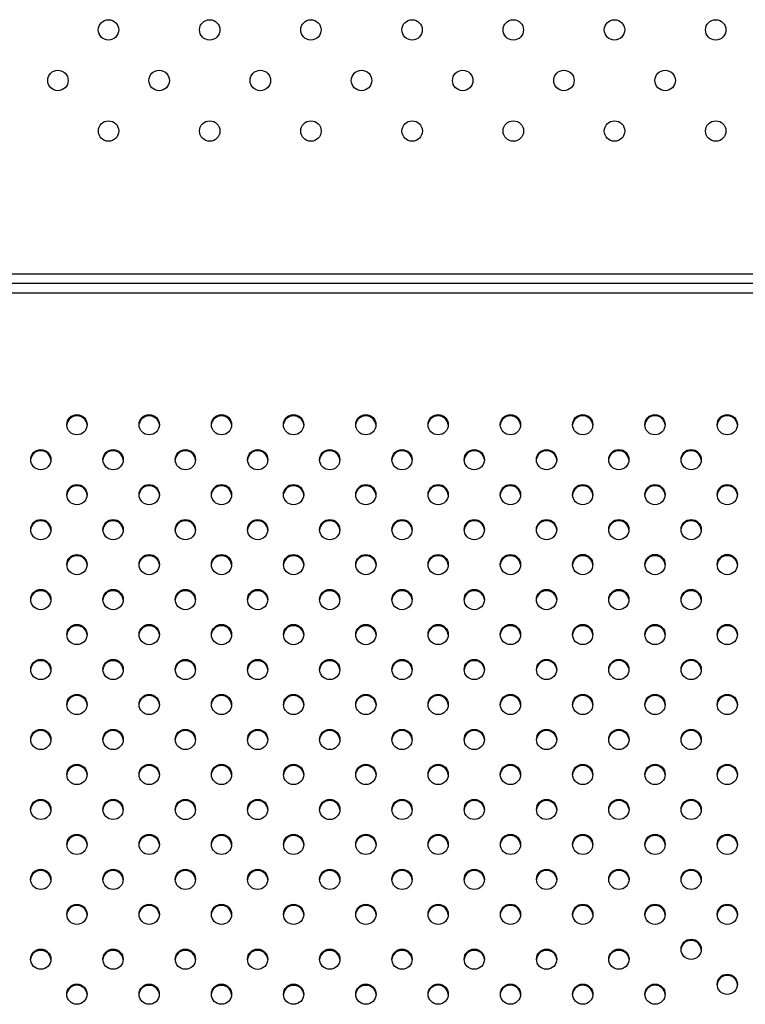
# Model space of a CAD drawing. Units: metres. Extents: x -0.021 to 0.092, y 0.002 to 0.086.
# Drawn here: x 0.03 to 0.032, y 0.058 to 0.06 of the extents above; entities that cross this region are included whole.
import ezdxf

# ---------------------------------------------------------------- set-up
doc = ezdxf.new("R2010")
doc.units = ezdxf.units.M

msp = doc.modelspace()

# ---------------------------------------------------------------- linework, layer by layer
at = {"color": 7, "linetype": 'Continuous', "lineweight": 25}
for p, q in [((0.02889601806091171, 0.05926740743573065), (0.0326320925429518, 0.05926740743573065)), ((0.02910760559436396, 0.05924890743573063), (0.03242027235254138, 0.05924890743573063)), ((0.02910760559436396, 0.05923016693583201), (0.03242027235254138, 0.05923016693583201))]:
    msp.add_line(p, q, dxfattribs=at)
for centre, radius in [((0.03047212219536236, 0.05974493173438111), 1.999999999999919e-05), ((0.03067011207572474, 0.05974493173438111), 1.999999999999919e-05), ((0.03086810195608712, 0.05974493173438111), 1.999999999999919e-05), ((0.0310660918364495, 0.05974493173438111), 1.999999999999919e-05), ((0.03126408171681189, 0.05974493173438111), 1.999999999999919e-05), ((0.03146207159717426, 0.05974493173438111), 2.000000000000612e-05), ((0.03166006147753665, 0.05974493173438111), 2.000000000000612e-05), ((0.03037316989931892, 0.05964597943833767), 2.000000000000612e-05), ((0.0305711597796813, 0.05964597943833767), 2.000000000000612e-05), ((0.03076914966004369, 0.05964597943833767), 2.000000000000612e-05), ((0.03096713954040606, 0.05964597943833767), 2.000000000000612e-05), ((0.03116512942076845, 0.05964597943833767), 2.000000000000612e-05), ((0.03136311930113083, 0.05964597943833767), 2.000000000000612e-05), ((0.03156110918149321, 0.05964597943833767), 2.000000000000612e-05), ((0.03047220748363787, 0.05954702714229423), 2.000000000000612e-05), ((0.03067019736400025, 0.05954702714229423), 2.000000000000612e-05), ((0.03086818724436263, 0.05954702714229423), 2.000000000000612e-05), ((0.03106617712472501, 0.05954702714229423), 2.000000000000612e-05), ((0.03126416700508739, 0.05954702714229423), 2.000000000000612e-05), ((0.03146215688544977, 0.05954702714229423), 2.000000000000612e-05), ((0.03166014676581215, 0.05954702714229423), 2.000000000000612e-05), ((0.03041039936935068, 0.05897217467496097), 1.981456432350597e-05), ((0.03055182072515508, 0.05897216395931751), 1.981456432350593e-05), ((0.03069324208095928, 0.05897215324367422), 1.981456432350601e-05), ((0.03083420337980149, 0.05897215324367422), 1.981456432350597e-05), ((0.03097562473560566, 0.05897216395931751), 1.981456432350587e-05), ((0.03111704609141009, 0.05897217467496097), 1.981456432350601e-05), ((0.03125846744721404, 0.05897218539060426), 1.981456432351983e-05), ((0.03139988880301825, 0.05897219610624774), 1.981456432350607e-05), ((0.03154131015882266, 0.05897220682189103), 1.981456432350607e-05), ((0.03168273151462705, 0.05897221753753431), 1.981456432349897e-05), ((0.03033968315735296, 0.05890372165682217), 1.981456432350605e-05), ((0.03048110451315727, 0.0589037109411788), 1.981456432350614e-05), ((0.03062252586896132, 0.05890370022553539), 1.981456432350601e-05), ((0.03076394722476562, 0.05890368950989203), 1.981456432350605e-05), ((0.03090491959179945, 0.05890370022553539), 1.981456432350597e-05), ((0.03104634094760355, 0.0589037109411788), 1.981456432350614e-05), ((0.03118776230340783, 0.05890372165682217), 1.981456432350605e-05), ((0.03132918365921192, 0.05890373237246558), 1.981456432349922e-05), ((0.0314706050150162, 0.05890374308810895), 1.981456432350603e-05), ((0.03161202637082035, 0.05890375380375223), 1.981456432351285e-05), ((0.03041038830115927, 0.05883525792303996), 1.981456432350597e-05), ((0.03055180965696369, 0.05883524720739648), 1.981456432350597e-05), ((0.03069323101276783, 0.05883523649175319), 1.981456432351262e-05), ((0.03083421444799284, 0.05883523649175319), 1.981456432351262e-05), ((0.03097563580379707, 0.05883524720739648), 1.981456432350597e-05), ((0.03111705715960148, 0.05883525792303995), 1.981456432351291e-05), ((0.03125847851540545, 0.05883526863868327), 1.981456432350603e-05), ((0.03139989987120964, 0.05883527935432673), 1.981456432350603e-05), ((0.03154132122701404, 0.05883529006997001), 1.981456432351987e-05), ((0.03168274258281848, 0.0588353007856133), 1.981456432349922e-05), ((0.03033967208916154, 0.05876680490490115), 1.981456432350595e-05), ((0.03048109344496584, 0.05876679418925779), 1.981456432351289e-05), ((0.03062251480076992, 0.05876678347361438), 1.981456432350597e-05), ((0.03076393615657421, 0.05876677275797102), 1.981456432350595e-05), ((0.03090493065999084, 0.05876678347361438), 1.981456432350595e-05), ((0.03104635201579492, 0.05876679418925779), 1.981456432350597e-05), ((0.03118777337159922, 0.05876680490490115), 1.981456432350601e-05), ((0.03132919472740332, 0.05876681562054455), 1.981456432349918e-05), ((0.03147061608320759, 0.05876682633618796), 1.981456432349211e-05), ((0.03161203743901177, 0.05876683705183122), 1.981456432351987e-05), ((0.03041037723296787, 0.05869834117111895), 1.981456432351289e-05), ((0.03055179858877229, 0.05869833045547546), 1.981456432351289e-05), ((0.03069321994457648, 0.05869831973983219), 1.981456432349905e-05), ((0.03083422551618428, 0.05869831973983219), 1.981456432349905e-05), ((0.03097564687198847, 0.05869833045547548), 1.981456432349907e-05), ((0.03111706822779289, 0.05869834117111896), 1.981456432349907e-05), ((0.03125848958359684, 0.05869835188676226), 1.981456432350595e-05), ((0.03139991093940098, 0.05869836260240572), 1.981456432351264e-05), ((0.03154133229520543, 0.05869837331804901), 1.981456432350595e-05), ((0.03168275365100987, 0.05869838403369228), 1.981456432349918e-05), ((0.03033966102097014, 0.05862988815298015), 1.981456432349903e-05), ((0.03048108237677444, 0.0586298774373368), 1.981456432349205e-05), ((0.03062250373257853, 0.05862986672169338), 1.981456432351299e-05), ((0.03076392508838283, 0.05862985600605), 1.981456432349912e-05), ((0.03090494172818225, 0.05862986672169338), 1.981456432351291e-05), ((0.03104636308398631, 0.0586298774373368), 1.981456432349205e-05), ((0.03118778443979062, 0.05862988815298015), 1.981456432349905e-05), ((0.03132920579559473, 0.05862989886862354), 1.981456432349922e-05), ((0.03147062715139896, 0.05862990958426693), 1.981456432351272e-05), ((0.03161204850720317, 0.05862992029991021), 1.981456432349905e-05), ((0.03041036616477648, 0.05856142441919793), 1.981456432351291e-05), ((0.03055178752058091, 0.05856141370355448), 1.981456432349916e-05), ((0.03069320887638509, 0.05856140298791116), 1.981456432351299e-05), ((0.03083423658437569, 0.05856140298791116), 1.981456432351299e-05), ((0.03097565794017988, 0.05856141370355447), 1.981456432350609e-05), ((0.03111707929598427, 0.05856142441919793), 1.981456432351289e-05), ((0.03125850065178825, 0.05856143513484122), 1.981456432351297e-05), ((0.03139992200759242, 0.05856144585048471), 1.981456432351293e-05), ((0.03154134336339684, 0.05856145656612802), 1.981456432349909e-05), ((0.03168275958394767, 0.05856146230967094), 1.981456432349922e-05), ((0.03033964995277875, 0.05849297140105914), 1.981456432350601e-05), ((0.03048107130858305, 0.05849296068541578), 1.981456432349907e-05), ((0.03062249266438712, 0.05849294996977236), 1.981456432350597e-05), ((0.03076391402019142, 0.058492939254129), 1.981456432351293e-05), ((0.03090495279637363, 0.05849294996977236), 1.981456432350597e-05), ((0.03104637415217771, 0.05849296068541578), 1.981456432349907e-05), ((0.03118779550798201, 0.05849297140105914), 1.981456432350597e-05), ((0.03132921686378604, 0.05849298211670254), 1.981456432351264e-05), ((0.0314706382195904, 0.05849299283234592), 1.981456432351301e-05), ((0.03161205957539453, 0.05849300354798919), 1.981456432350582e-05), ((0.0304103550965851, 0.05842450766727694), 1.981456432349916e-05), ((0.03055177645238951, 0.05842449695163347), 1.981456432350603e-05), ((0.03069319780819371, 0.05842448623599015), 1.98145643235131e-05), ((0.0308342476525671, 0.05842448623599015), 1.981456432351308e-05), ((0.03097566900837127, 0.05842449695163347), 1.981456432350605e-05), ((0.0311170903641757, 0.05842450766727694), 1.981456432349922e-05), ((0.03125851171997964, 0.05842451838292021), 1.981456432351297e-05), ((0.03139993307578381, 0.05842452909856369), 1.981456432350595e-05), ((0.03154135443158823, 0.058424539814207), 1.981456432349905e-05), ((0.03168276038120169, 0.05842454555733279), 1.981456432350603e-05), ((0.03033963888458738, 0.05835605464913814), 1.981456432349922e-05), ((0.03048106024039164, 0.05835604393349474), 1.981456432350591e-05), ((0.03062248159619574, 0.05835603321785135), 1.981456432350607e-05), ((0.03076390295200003, 0.058356022502208), 1.981456432349222e-05), ((0.03090496386456505, 0.05835603321785135), 1.981456432350607e-05), ((0.03104638522036909, 0.05835604393349474), 1.981456432350589e-05), ((0.03118780657617343, 0.05835605464913814), 1.98145643234992e-05), ((0.03132922793197748, 0.05835606536478153), 1.981456432351293e-05), ((0.03147064928778181, 0.05835607608042492), 1.981456432349922e-05), ((0.0316120817117775, 0.05835607608042492), 1.981456432349224e-05), ((0.03041034402839371, 0.05828759091535592), 1.981456432349922e-05), ((0.0305517653841981, 0.05828758019971245), 1.981456432351293e-05), ((0.0306931867400023, 0.05828756948406915), 1.981456432350609e-05), ((0.03083425872075848, 0.05828756948406916), 1.981456432349914e-05), ((0.03097568007656266, 0.05828758019971245), 1.981456432351295e-05), ((0.0311171014323671, 0.05828759091535592), 1.98145643234992e-05), ((0.03125852278817103, 0.05828760163099922), 1.981456432351293e-05), ((0.03139994414397525, 0.05828761234664268), 1.98145643235131e-05), ((0.03154136549977966, 0.05828762306228599), 1.981456432349922e-05), ((0.03168276117845571, 0.05828762880499463), 1.981456432349897e-05), ((0.03033962781639598, 0.05821913789721711), 1.981456432350614e-05), ((0.03048104917220027, 0.05821912718157376), 1.98145643234992e-05), ((0.03062247052800435, 0.05821911646593034), 1.981456432350614e-05), ((0.03076389188380864, 0.05821910575028699), 1.981456432349916e-05), ((0.03090497493275646, 0.05821911646593034), 1.981456432350612e-05), ((0.03104639628856053, 0.05821912718157376), 1.98145643234992e-05), ((0.03118781764436483, 0.05821913789721711), 1.981456432350614e-05), ((0.03132923900016891, 0.05821914861286053), 1.981456432349918e-05), ((0.0314706603559732, 0.0582191593285039), 1.981456432350612e-05), ((0.03161207064358609, 0.0582191593285039), 1.981456432350603e-05), ((0.03041033296020228, 0.05815067416343491), 1.981456432350595e-05), ((0.0305517543160067, 0.05815066344779143), 1.981456432350601e-05), ((0.03069317567181089, 0.05815065273214812), 1.981456432351987e-05), ((0.03083426978894986, 0.05815065273214814), 1.981456432350595e-05), ((0.03097569114475406, 0.05815066344779143), 1.981456432350601e-05), ((0.03111711250055848, 0.05815067416343491), 1.981456432350601e-05), ((0.03125853385636243, 0.05815068487907821), 1.981456432351293e-05), ((0.03139995521216662, 0.05815069559472168), 1.981456432350603e-05), ((0.03154136549977976, 0.05815069559472168), 1.981456432350612e-05), ((0.03168277578739266, 0.05815069559472168), 1.981456432350612e-05), ((0.03033961674820458, 0.0580822211452961), 1.98145643234992e-05), ((0.03048103810400887, 0.05808221042965275), 1.981456432349918e-05), ((0.03062245945981294, 0.05808219971400932), 1.981456432351303e-05), ((0.03076388081561724, 0.05808218899836597), 1.981456432350609e-05), ((0.03090498600094783, 0.05808219971400933), 1.981456432350605e-05), ((0.03104640735675192, 0.05808221042965275), 1.981456432349916e-05), ((0.03118782871255622, 0.0580822211452961), 1.981456432350612e-05), ((0.03132925006836029, 0.0580822318609395), 1.981456432350603e-05), ((0.03147067142416457, 0.0580822425765829), 1.981456432349905e-05), ((0.03161205957539467, 0.05808224257658289), 1.981456432350591e-05), ((0.03041032032673226, 0.05801376812715734), 1.981456432351299e-05), ((0.03055174168253665, 0.05801375741151385), 1.981456432350589e-05), ((0.03069316303834085, 0.05801374669587056), 1.981456432350601e-05), ((0.03083428242241991, 0.05801374669587056), 1.981456432350599e-05), ((0.03097570377822408, 0.05801375741151385), 1.981456432350593e-05), ((0.03111712513402852, 0.05801376812715734), 1.981456432351301e-05), ((0.03125854648983246, 0.05801377884280062), 1.981456432350595e-05), ((0.03139996784563664, 0.0580137895584441), 1.981456432350595e-05), ((0.03154137500269249, 0.05801378955844409), 1.981456432351983e-05), ((0.03168277578739261, 0.0580137895584441), 1.981456432350582e-05), ((0.03161207064358606, 0.05794532582466187), 1.981456432351974e-05), ((0.03033960411473453, 0.05792594144062683), 1.981456432351303e-05), ((0.03048102547053876, 0.05792593072498346), 1.98145643235126e-05), ((0.03062244682634291, 0.05792592000934008), 1.981456432351306e-05), ((0.0307638681821472, 0.05792590929369671), 1.981456432349916e-05), ((0.03090499863441787, 0.05792592000934008), 1.981456432350603e-05), ((0.03104641999022189, 0.05792593072498346), 1.981456432351262e-05), ((0.03118784134602625, 0.05792594144062683), 1.981456432351299e-05), ((0.03132926270183031, 0.05792595215627023), 1.981456432350599e-05), ((0.03147067298944299, 0.05792595215627023), 1.981456432350603e-05), ((0.03168276117845573, 0.05787685634817116), 1.981456432351306e-05), ((0.03041030925854087, 0.05785747770684463), 1.981456432350612e-05), ((0.03055173061434529, 0.05785746699120115), 1.981456432350614e-05), ((0.03069315197014947, 0.05785745627555786), 1.981456432351303e-05), ((0.03083429349061132, 0.05785745627555786), 1.981456432351303e-05), ((0.03097571484641551, 0.05785746699120115), 1.981456432350612e-05), ((0.03111713620221992, 0.05785747770684463), 1.981456432350612e-05), ((0.03125855755802385, 0.05785748842248791), 1.981456432349897e-05), ((0.03139997891382808, 0.0578574991381314), 1.98145643235062e-05), ((0.0315413639345011, 0.0578574991381314), 1.981456432350603e-05)]:
    msp.add_circle(centre, radius, dxfattribs=at)
for centre, radius, start, end in [((0.03040993740594079, 0.05896981075231259), 1.967732020108842e-05, 89.00112529784786, 175.443298447382), ((0.03041062346630666, 0.05896981075231253), 1.967732020115651e-05, 4.556701552864596, 90.99887470194695), ((0.03055135876174524, 0.05896980003666907), 1.967732020113626e-05, 89.00112529797154, 175.4432984459544), ((0.03055204482211105, 0.05896980003666902), 1.967732020119091e-05, 4.556701554255902, 90.99887470188423), ((0.03069278011754947, 0.05896978932102574), 1.96773202011841e-05, 89.00112529809522, 175.4432984456209), ((0.03069346617791526, 0.05896978932102576), 1.967732020116763e-05, 4.556701555051015, 90.99887470194625), ((0.03083374141639171, 0.05896978932102571), 1.967732020121329e-05, 89.00112529817744, 175.4432984450609), ((0.03083442747675745, 0.05896978932102572), 1.967732020119779e-05, 4.556701554882667, 90.99887470187377), ((0.03097516277219596, 0.05896980003666893), 1.967732020128907e-05, 89.00112529836277, 175.4432984434368), ((0.03097584883256166, 0.05896980003666905), 1.967732020116903e-05, 4.556701556246533, 90.99887470195634), ((0.03111658412800036, 0.05896981075231243), 1.967732020125491e-05, 89.00112529833106, 175.4432984474825), ((0.03111727018836608, 0.05896981075231253), 1.967732020115035e-05, 4.55670155225797, 90.99887470196714), ((0.0312580054838043, 0.05896982146795574), 1.967732020123857e-05, 89.00112529826974, 175.4432984467688), ((0.03125869154417004, 0.05896982146795583), 1.967732020115677e-05, 4.556701552906482, 90.9988747019769), ((0.03139942683960863, 0.05896983218359905), 1.967732020140266e-05, 89.00112529868223, 175.4432984449415), ((0.03140011289997424, 0.05896983218359932), 1.967732020113977e-05, 4.556701554287278, 90.99887470201871), ((0.03154084819541279, 0.05896984289924264), 1.967732020110885e-05, 89.00112529793948, 175.4432984491309), ((0.03154153425577854, 0.05896984289924251), 1.967732020123997e-05, 4.556701551081867, 90.99887470169021), ((0.03168226955121711, 0.05896985361488599), 1.967732020102019e-05, 89.00112529765244, 175.4432984467577), ((0.03168295561158297, 0.05896985361488576), 1.967732020124642e-05, 4.556701555640786, 90.9988747017299), ((0.03033922119394311, 0.05890135773417372), 1.967732020115677e-05, 89.00112529802311, 175.4432984459181), ((0.03033990725430888, 0.05890135773417365), 1.967732020121818e-05, 4.556701554330044, 90.99887470180202), ((0.03048064254974748, 0.05890134701853028), 1.967732020123194e-05, 89.00112529821888, 175.4432984448821), ((0.03048132861011312, 0.05890134701853023), 1.967732020128659e-05, 4.556701555186457, 90.99887470163688), ((0.03062206390555159, 0.05890133630288683), 1.967732020126833e-05, 89.00112529834186, 175.443298446229), ((0.03062274996591722, 0.05890133630288685), 1.967732020124545e-05, 4.556701553695252, 90.9988747017198), ((0.03076348526135576, 0.05890132558724361), 1.967732020113154e-05, 89.0011252979611, 175.443298445123), ((0.03076417132172151, 0.05890132558724349), 1.96773202012556e-05, 4.556701555213018, 90.99887470170934), ((0.03090445762838963, 0.05890133630288694), 1.967732020116823e-05, 89.00112529806385, 175.4432984454356), ((0.0309051436887554, 0.05890133630288691), 1.967732020119921e-05, 4.556701554678853, 90.99887470185394), ((0.03104587898419378, 0.05890134701853027), 1.967732020124567e-05, 89.00112529827986, 175.4432984451495), ((0.03104656504455944, 0.05890134701853027), 1.967732020123876e-05, 4.556701554852093, 90.99887470175047), ((0.03118730033999803, 0.05890135773417369), 1.967732020118944e-05, 89.00112529812552, 175.4432984458053), ((0.03118798640036372, 0.05890135773417361), 1.967732020126602e-05, 4.55670155435989, 90.99887470167835), ((0.03132872169580229, 0.05890136844981686), 1.967732020141642e-05, 89.00112529870313, 175.4432984445992), ((0.03132940775616778, 0.05890136844981699), 1.967732020128666e-05, 4.55670155459917, 90.99887470164697), ((0.03147014305160626, 0.05890137916546062), 1.967732020104064e-05, 89.0011252977141, 175.4432984472693), ((0.0314708291119723, 0.05890137916546064), 1.967732020102539e-05, 4.556701552651801, 90.99887470230716), ((0.03161156440741048, 0.05890138988110388), 1.967732020108258e-05, 89.00112529783706, 175.4432984465305), ((0.03161225046777632, 0.05890138988110375), 1.967732020119767e-05, 4.556701553646868, 90.99887470185357), ((0.03040992633774947, 0.05883289400039149), 1.96773202011771e-05, 89.00112529810498, 175.4432984471604), ((0.03041061239811523, 0.05883289400039147), 1.967732020119767e-05, 4.556701552916993, 90.99887470185357), ((0.03055134769355389, 0.05883288328474801), 1.967732020118392e-05, 89.00112529809486, 175.4432984446082), ((0.03055203375391965, 0.05883288328474798), 1.967732020119779e-05, 4.556701555469954, 90.99887470187377), ((0.03069276904935807, 0.05883287256910472), 1.967732020117028e-05, 89.0011252980844, 175.4432984476244), ((0.03069345510972387, 0.05883287256910474), 1.967732020115145e-05, 4.556701552298252, 90.99887470195705), ((0.03083375248458305, 0.05883287256910475), 1.967732020114302e-05, 89.00112529800221, 175.4432984463822), ((0.03083443854494878, 0.05883287256910463), 1.967732020126583e-05, 4.556701553933728, 90.9988747016686), ((0.03097517384038723, 0.05883288328474805), 1.96773202011293e-05, 89.00112529798132, 175.443298447494), ((0.03097585990075308, 0.05883288328474805), 1.967732020113276e-05, 4.556701552505276, 90.99887470200862), ((0.03111659519619165, 0.05883289400039152), 1.967732020115154e-05, 89.00112529801265, 175.4432984459181), ((0.03111728125655737, 0.0588328940003914), 1.967732020127024e-05, 4.556701554094852, 90.99887470164803), ((0.03125801655199567, 0.05883290471603474), 1.967732020122518e-05, 89.00112529818826, 175.4432984438066), ((0.03125870261236136, 0.05883290471603472), 1.967732020125245e-05, 4.556701556308636, 90.99887470172955), ((0.03139943790779984, 0.05883291543167826), 1.967732020118463e-05, 89.00112529812552, 175.4432984461082), ((0.03140012396816572, 0.05883291543167839), 1.967732020105296e-05, 4.556701553658831, 90.99887470224516), ((0.03154085926360416, 0.05883292614732161), 1.967732020112293e-05, 89.00112529787994, 175.4432984433556), ((0.03154154532396997, 0.05883292614732149), 1.967732020123893e-05, 4.556701557102144, 90.99887470179085), ((0.03168228061940882, 0.05883293686296463), 1.967732020136846e-05, 89.00112529859966, 175.4432984450761), ((0.03168296667977446, 0.05883293686296486), 1.967732020114032e-05, 4.556701554307418, 90.99887470201836), ((0.03033921012575181, 0.05876444098225261), 1.96773202012614e-05, 89.00112529829066, 175.4432984434304), ((0.0303398961861175, 0.05876444098225267), 1.96773202011989e-05, 4.556701556320674, 90.99887470187414), ((0.03048063148155597, 0.0587644302666094), 1.967732020110673e-05, 89.00112529787889, 175.4432984446308), ((0.03048131754192176, 0.05876443026660926), 1.967732020124281e-05, 4.556701555763235, 90.99887470174036), ((0.03062205283736017, 0.05876441955096584), 1.967732020124713e-05, 89.0011252982802, 175.4432984458593), ((0.03062273889772578, 0.05876441955096578), 1.967732020130704e-05, 4.556701556174148, 90.99887470157523), ((0.03076347419316447, 0.05876440883532247), 1.967732020125239e-05, 89.00112529828054, 175.4432984450899), ((0.03076416025353012, 0.05876440883532247), 1.967732020125424e-05, 4.556701554909304, 90.99887470170934), ((0.030904468696581, 0.05876441955096595), 1.96773202011362e-05, 89.00112529798163, 175.4432984462992), ((0.03090515475694675, 0.05876441955096583), 1.96773202012542e-05, 4.556701554017501, 90.99887470169925), ((0.03104589005238517, 0.05876443026660927), 1.967732020123645e-05, 89.00112529824919, 175.4432984456136), ((0.03104657611275087, 0.0587644302666093), 1.967732020120548e-05, 4.556701554272029, 90.99887470183303), ((0.03118731140818946, 0.05876444098225262), 1.967732020123869e-05, 89.00112529824955, 175.4432984463426), ((0.03118799746855512, 0.05876444098225261), 1.967732020125659e-05, 4.556701556266749, 90.99887470171944), ((0.03132873276399362, 0.05876445169789591), 1.967732020134131e-05, 89.00112529849726, 175.4432984433868), ((0.03132941882435925, 0.05876445169789605), 1.967732020120473e-05, 4.556701556380293, 90.99887470187342), ((0.03147015411979839, 0.0587644624135388), 1.967732020183273e-05, 89.0011252998761, 175.4432984446568), ((0.03147084018016295, 0.05876446241353878), 1.967732020185976e-05, 4.556701558721146, 90.99887470008244), ((0.03161157547560186, 0.05876447312918288), 1.967732020106279e-05, 89.00112529779595, 175.4432984477622), ((0.03161226153596779, 0.05876447312918282), 1.967732020111575e-05, 4.556701552449669, 90.99887470208002), ((0.03040991526955802, 0.05869597724847054), 1.967732020111557e-05, 89.00112529795028, 175.4432984481392), ((0.03041060132992385, 0.05869597724847048), 1.967732020117028e-05, 4.55670155207189, 90.99887470191558), ((0.03055133662536244, 0.05869596653282705), 1.967732020112318e-05, 89.00112529796074, 175.4432984472087), ((0.03055202268572828, 0.05869596653282701), 1.967732020115817e-05, 4.556701552925017, 90.9988747019466), ((0.0306927579811667, 0.05869595581718368), 1.967732020121274e-05, 89.00112529818718, 175.4432984450811), ((0.03069344404153232, 0.05869595581718356), 1.967732020132186e-05, 4.55670155521791, 90.99887470153412), ((0.03083376355277455, 0.05869595581718362), 1.967732020125921e-05, 89.00112529830112, 175.4432984447266), ((0.03083444961314019, 0.05869595581718362), 1.967732020125933e-05, 4.556701555274243, 90.99887470171909), ((0.03097518490857864, 0.05869596653282703), 1.967732020114296e-05, 89.00112529801231, 175.4432984483269), ((0.03097587096894448, 0.05869596653282705), 1.967732020112238e-05, 4.556701551595739, 90.99887470202917), ((0.03111660626438307, 0.0586959772484705), 1.967732020116158e-05, 89.0011252980736, 175.4432984479676), ((0.03111729232474891, 0.05869597724847055), 1.96773202011071e-05, 4.556701551822101, 90.99887470207062), ((0.0312580276201871, 0.05869598796411372), 1.967732020124551e-05, 89.00112529827011, 175.4432984464659), ((0.03125871368055266, 0.05869598796411361), 1.967732020135874e-05, 4.556701558472582, 90.99887470146166), ((0.03139944897599112, 0.05869599867975737), 1.967732020106109e-05, 89.00112529777577, 175.4432984474569), ((0.03140013503635691, 0.05869599867975713), 1.967732020129347e-05, 4.556701554963305, 90.99887470162643), ((0.03154087033179565, 0.05869600939540054), 1.967732020117977e-05, 89.00112529812517, 175.4432984473029), ((0.03154155639216145, 0.05869600939540057), 1.967732020114314e-05, 4.556701552545556, 90.998874702018), ((0.03168229168760003, 0.05869602011104382), 1.967732020116359e-05, 89.00112529804366, 175.4432984443601), ((0.03168297774796575, 0.05869602011104372), 1.96773202012662e-05, 4.556701556041992, 90.99887470170864), ((0.03033919905756028, 0.05862752423033173), 1.967732020112313e-05, 89.00112529793009, 175.4432984453035), ((0.030339885117926, 0.05862752423033154), 1.967732020130699e-05, 4.556701555282344, 90.99887470156511), ((0.03048062041336472, 0.05862751351468822), 1.967732020127299e-05, 89.00112529832165, 175.4432984444059), ((0.03048130647373038, 0.05862751351468828), 1.96773202012149e-05, 4.556701555506223, 90.99887470181248), ((0.03062204176916869, 0.05862750279904494), 1.967732020115683e-05, 89.00112529801301, 175.4432984469518), ((0.03062272782953447, 0.0586275027990449), 1.9677320201193e-05, 4.556701553180424, 90.99887470183374), ((0.03076346312497303, 0.05862749208340152), 1.967732020118719e-05, 89.00112529813562, 175.4432984481762), ((0.03076414918533872, 0.05862749208340146), 1.967732020123845e-05, 4.556701551974474, 90.99887470171005), ((0.03090447976477247, 0.05862750279904488), 1.96773202012144e-05, 89.00112529817744, 175.4432984464192), ((0.03090516582513817, 0.05862750279904488), 1.967732020121806e-05, 4.556701553580829, 90.99887470178182), ((0.03104590112057661, 0.05862751351468821), 1.967732020127992e-05, 89.00112529837286, 175.4432984472046), ((0.03104658718094234, 0.05862751351468839), 1.967732020110704e-05, 4.556701553727354, 90.99887470208071), ((0.03118732247638082, 0.05862752423033166), 1.967732020118449e-05, 89.00112529813562, 175.4432984487837), ((0.03118800853674662, 0.05862752423033172), 1.96773202011292e-05, 4.556701550987508, 90.99887470200862), ((0.03132874383218492, 0.05862753494597503), 1.96773202012113e-05, 89.00112529818755, 175.4432984480594), ((0.03132942989255045, 0.05862753494597484), 1.967732020139976e-05, 4.556701552341972, 90.99887470125752), ((0.03147016518798917, 0.05862754566161849), 1.967732020114409e-05, 89.00112529804261, 175.4432984501323), ((0.03147085124835499, 0.05862754566161849), 1.967732020114996e-05, 4.556701554084267, 90.99887470199745), ((0.0316115865437934, 0.05862755637726168), 1.967732020122894e-05, 89.00112529822866, 175.4432984465239), ((0.03161227260415914, 0.05862755637726175), 1.967732020116347e-05, 4.55670155318845, 90.99887470193615), ((0.0304099042013667, 0.05855906049654944), 1.967732020121143e-05, 89.00112529816734, 175.4432984447967), ((0.03041059026173248, 0.0585590604965495), 1.967732020115001e-05, 4.556701554955128, 90.99887470200754), ((0.03055132555717106, 0.05855904978090602), 1.967732020116371e-05, 89.00112529802347, 175.4432984442384), ((0.0305520116175368, 0.05855904978090593), 1.967732020125245e-05, 4.55670155596464, 90.99887470172955), ((0.0306927469129753, 0.05855903906526266), 1.96773202012149e-05, 89.00112529817744, 175.4432984444938), ((0.03069343297334104, 0.05855903906526267), 1.967732020120473e-05, 4.556701555469954, 90.99887470187342), ((0.03083377462096593, 0.05855903906526263), 1.967732020124853e-05, 89.00112529827011, 175.4432984446638), ((0.03083446068133152, 0.05855903906526255), 1.967732020132381e-05, 4.55670155503504, 90.99887470152403), ((0.03097519597677008, 0.05855904978090598), 1.967732020120142e-05, 89.00112529816663, 175.4432984466391), ((0.03097588203713582, 0.05855904978090598), 1.967732020119773e-05, 4.556701553343155, 90.99887470186368), ((0.03111661733257454, 0.0585590604965494), 1.967732020124545e-05, 89.0011252982802, 175.4432984466085), ((0.03111730339294021, 0.05855906049654943), 1.967732020121812e-05, 4.556701553276312, 90.9988747017919), ((0.03125803868837839, 0.05855907121219281), 1.967732020112244e-05, 89.00112529796074, 175.443298448708), ((0.0312587247487441, 0.05855907121219264), 1.967732020129323e-05, 4.556701551659523, 90.99887470158603), ((0.0313994600441826, 0.05855908192783627), 1.96773202011507e-05, 89.00112529804295, 175.4432984470935), ((0.03140014610454842, 0.05855908192783627), 1.967732020114302e-05, 4.556701552867806, 90.9988747019978), ((0.03154088139998687, 0.05855909264347972), 1.967732020101055e-05, 89.00112529763152, 175.4432984456017), ((0.0315415674603527, 0.05855909264347944), 1.967732020129018e-05, 4.556701555204993, 90.99887470160658), ((0.03168229762053804, 0.0585590983870222), 1.967732020143711e-05, 89.00112529872439, 175.443298442718), ((0.03168298368090353, 0.05855909838702236), 1.967732020128678e-05, 4.556701556990205, 90.99887470166719), ((0.03033918798936897, 0.05849060747841064), 1.967732020119982e-05, 89.00112529816663, 175.4432984472062), ((0.03033987404973469, 0.05849060747841064), 1.967732020119982e-05, 4.556701552793741, 90.99887470183337), ((0.03048060934517327, 0.05849059676276725), 1.967732020122524e-05, 89.00112529817814, 175.4432984426111), ((0.03048129540553905, 0.05849059676276733), 1.967732020115108e-05, 4.556701557243854, 90.99887470201766), ((0.03062203070097731, 0.05849058604712389), 1.967732020117195e-05, 89.0011252980844, 175.4432984465715), ((0.03062271676134308, 0.05849058604712388), 1.967732020118744e-05, 4.556701553485744, 90.99887470187448), ((0.03076345205678167, 0.05849057533148046), 1.967732020124016e-05, 89.00112529826974, 175.4432984467495), ((0.03076413811714745, 0.05849057533148059), 1.967732020111593e-05, 4.556701555449737, 90.99887470211031), ((0.0309044908329638, 0.05849058604712393), 1.967732020113691e-05, 89.00112529800185, 175.443298447597), ((0.03090517689332953, 0.05849058604712382), 1.96773202012524e-05, 4.556701552680196, 90.99887470168949), ((0.03104591218876789, 0.05849059676276733), 1.967732020115145e-05, 89.00112529805305, 175.4432984477018), ((0.03104659824913376, 0.05849059676276739), 1.967732020108842e-05, 4.55670155205087, 90.99887470215214), ((0.03118733354457217, 0.0584906074784107), 1.967732020113836e-05, 89.00112529798163, 175.4432984455098), ((0.03118801960493797, 0.05849060747841064), 1.967732020119244e-05, 4.556701554558813, 90.99887470187414), ((0.03132875490037632, 0.05849061819405402), 1.967732020122743e-05, 89.00112529822866, 175.4432984453074), ((0.03132944096074209, 0.05849061819405411), 1.967732020114683e-05, 4.556701555562555, 90.998874702018), ((0.03147017625618072, 0.05849062890969729), 1.967732020134107e-05, 89.00112529853766, 175.4432984460831), ((0.03147086231654644, 0.05849062890969754), 1.967732020109542e-05, 4.556701554441103, 90.99887470216188), ((0.0316115976119847, 0.05849063962534076), 1.967732020114326e-05, 89.0011252979618, 175.4432984438486), ((0.03161228367235042, 0.0584906396253406), 1.967732020129614e-05, 4.556701556439989, 90.99887470160623), ((0.03040989313317534, 0.0584221437446284), 1.967732020123857e-05, 89.00112529826974, 175.4432984482881), ((0.03041057919354113, 0.05842214374462856), 1.967732020107455e-05, 4.556701551363683, 90.99887470215285), ((0.03055131448897984, 0.05842213302898482), 1.967732020135067e-05, 89.00112529851779, 175.4432984424579), ((0.03055200054934544, 0.05842213302898496), 1.967732020121804e-05, 4.55670155714724, 90.99887470183268), ((0.03069273584478384, 0.05842212231334173), 1.967732020112932e-05, 89.0011252979712, 175.443298446764), ((0.03069342190514957, 0.0584221223133416), 1.967732020127104e-05, 4.556701554378425, 90.99887470165814), ((0.03083378568915733, 0.05842212231334163), 1.96773202012333e-05, 89.00112529825931, 175.4432984472546), ((0.03083447174952292, 0.05842212231334153), 1.967732020132755e-05, 4.556701555359696, 90.99887470152366), ((0.03097520704496148, 0.05842213302898495), 1.967732020122524e-05, 89.00112529817814, 175.4432984441498), ((0.0309758931053272, 0.05842213302898496), 1.96773202012197e-05, 4.556701555809134, 90.99887470181248), ((0.0311166284007659, 0.05842214374462842), 1.96773202012113e-05, 89.00112529818755, 175.4432984470459), ((0.03111731446113166, 0.05842214374462848), 1.967732020115666e-05, 4.55670155274295, 90.9988747019466), ((0.0312580497565698, 0.05842215446027177), 1.967732020115689e-05, 89.00112529800289, 175.4432984445599), ((0.03125873581693559, 0.05842215446027172), 1.967732020120473e-05, 4.556701555469152, 90.99887470187342), ((0.03139947111237405, 0.05842216517591518), 1.96773202012113e-05, 89.00112529818755, 175.4432984459721), ((0.03140015717273984, 0.05842216517591527), 1.967732020112268e-05, 4.556701553662919, 90.99887470205982), ((0.03154089246817837, 0.05842217589155859), 1.967732020110925e-05, 89.00112529791963, 175.4432984475906), ((0.03154157852854435, 0.0584221758915587), 1.967732020099973e-05, 4.556701551968627, 90.99887470236882), ((0.03168229841779189, 0.05842218163468427), 1.967732020122542e-05, 89.00112529814783, 175.4432984426498), ((0.03168298447815748, 0.05842218163468411), 1.967732020138245e-05, 4.556701557962647, 90.99887470141984), ((0.03033917692117749, 0.05835369072648972), 1.967732020112287e-05, 89.00112529794055, 175.4432984455669), ((0.03033986298154324, 0.05835369072648958), 1.967732020126241e-05, 4.556701554826335, 90.9988747016888), ((0.03048059827698187, 0.05835368001084624), 1.967732020121143e-05, 89.00112529816734, 175.4432984458295), ((0.03048128433734761, 0.05835368001084626), 1.967732020119085e-05, 4.556701554093172, 90.99887470187414), ((0.03062201963278599, 0.05835366929520278), 1.967732020127296e-05, 89.00112529832202, 175.4432984450125), ((0.03062270569315163, 0.05835366929520281), 1.967732020124677e-05, 4.556701554890768, 90.9988747017299), ((0.03076344098859035, 0.05835365857955938), 1.967732020132412e-05, 89.00112529850631, 175.4432984466068), ((0.03076412704895596, 0.05835365857955949), 1.967732020120455e-05, 4.556701553078116, 90.9988747018431), ((0.03090450190115518, 0.05835366929520294), 1.967732020113199e-05, 89.00112529795064, 175.4432984440894), ((0.03090518796152093, 0.05835366929520278), 1.967732020127302e-05, 4.556701556344904, 90.9988747016881), ((0.03104592325695935, 0.05835368001084621), 1.967732020123888e-05, 89.00112529821925, 175.4432984433232), ((0.03104660931732509, 0.05835368001084627), 1.967732020118422e-05, 4.55670155660826, 90.99887470192499), ((0.03118734461276358, 0.05835369072648969), 1.967732020115671e-05, 89.0011252980332, 175.4432984458787), ((0.03118803067312932, 0.0583536907264896), 1.967732020124156e-05, 4.556701554446071, 90.99887470174036), ((0.03132876596856759, 0.05835370144213316), 1.967732020108162e-05, 89.00112529783706, 175.4432984452938), ((0.03132945202893338, 0.05835370144213297), 1.96773202012662e-05, 4.556701555150991, 90.99887470170864), ((0.03147018732437201, 0.05835371215777641), 1.967732020121354e-05, 89.00112529818755, 175.4432984447975), ((0.0314708733847377, 0.05835371215777638), 1.96773202012365e-05, 4.556701555278256, 90.998874701771), ((0.03161161974836787, 0.0583537121577762), 1.967732020141187e-05, 89.0011252986826, 175.4432984416208), ((0.03161230580873353, 0.05835371215777652), 1.967732020110261e-05, 4.556701557761816, 90.99887470216153), ((0.03040988206498386, 0.05828522699270747), 1.967732020116302e-05, 89.00112529805341, 175.4432984458803), ((0.03041056812534964, 0.05828522699270743), 1.967732020119455e-05, 4.556701554254296, 90.99887470186403), ((0.03055130342078823, 0.05828521627706405), 1.967732020111705e-05, 89.0011252979099, 175.4432984441265), ((0.03055198948115401, 0.05828521627706392), 1.967732020123871e-05, 4.55670155396029, 90.99887470174036), ((0.0306927247765925, 0.05828520556142066), 1.967732020120282e-05, 89.00112529815654, 175.4432984454436), ((0.03069341083695822, 0.05828520556142064), 1.967732020122196e-05, 4.556701555382971, 90.99887470180202), ((0.03083379675734872, 0.05828520556142061), 1.967732020124782e-05, 89.00112529826, 175.4432984431637), ((0.03083448281771443, 0.05828520556142067), 1.967732020118404e-05, 4.556701553143354, 90.99887470189468), ((0.03097521811315283, 0.05828521627706401), 1.967732020115135e-05, 89.00112529803286, 175.4432984466883), ((0.03097590417351857, 0.05828521627706391), 1.967732020125251e-05, 4.556701556713855, 90.99887470173965), ((0.03111663946895726, 0.05828522699270746), 1.967732020116694e-05, 89.00112529808406, 175.4432984476445), ((0.03111732552932304, 0.05828522699270744), 1.967732020118642e-05, 4.556701556627598, 90.99887470191489), ((0.03125806082476127, 0.05828523770835068), 1.967732020125269e-05, 89.00112529823005, 175.4432984434457), ((0.03125874688512717, 0.05828523770835094), 1.96773202009928e-05, 4.556701553733698, 90.99887470240958), ((0.03139948218056532, 0.05828524842399432), 1.967732020107473e-05, 89.00112529781687, 175.443298448331), ((0.03140016824093107, 0.05828524842399409), 1.967732020130017e-05, 4.556701552263741, 90.99887470154529), ((0.03154090353636994, 0.05828525913963738), 1.967732020130296e-05, 89.00112529843453, 175.4432984453452), ((0.03154158959673559, 0.0582852591396375), 1.967732020119219e-05, 4.556701555693908, 90.99887470189468), ((0.03168229921504601, 0.05828526488234604), 1.967732020127947e-05, 89.00112529839308, 175.4432984495956), ((0.03168298527541156, 0.05828526488234601), 1.967732020130674e-05, 4.556701550216701, 90.99887470152471), ((0.03033916585298615, 0.05821677397456863), 1.967732020119091e-05, 89.00112529811578, 175.4432984465336), ((0.03033985191335194, 0.05821677397456867), 1.96773202011523e-05, 4.556701553473629, 90.99887470196714), ((0.03048058720879057, 0.05821676325892513), 1.967732020132755e-05, 89.00112529847635, 175.4432984441948), ((0.03048127326915611, 0.05821676325892516), 1.967732020129485e-05, 4.556701552832493, 90.99887470157591), ((0.03062200856459453, 0.05821675254328187), 1.96773202011701e-05, 89.00112529811472, 175.4432984501983), ((0.03062269462496026, 0.05821675254328184), 1.967732020120425e-05, 4.556701549935458, 90.99887470179263), ((0.03076342992039877, 0.05821674182763856), 1.967732020112251e-05, 89.00112529795064, 175.443298446499), ((0.03076411598076453, 0.05821674182763845), 1.967732020124177e-05, 4.5567015538177, 90.99887470173026), ((0.03090451296934673, 0.05821675254328176), 1.967732020127953e-05, 89.00112529838297, 175.4432984479739), ((0.03090519902971232, 0.05821675254328178), 1.967732020125897e-05, 4.556701551949518, 90.9988747016585), ((0.03104593432515073, 0.05821676325892525), 1.967732020121137e-05, 89.00112529817744, 175.4432984470452), ((0.03104662038551649, 0.0582167632589253), 1.967732020115666e-05, 4.55670155274295, 90.9988747019466), ((0.031187355680955, 0.05821677397456865), 1.96773202011725e-05, 89.00112529811472, 175.4432984479499), ((0.03118804174132086, 0.05821677397456874), 1.96773202010816e-05, 4.55670155168834, 90.99887470217269), ((0.03132877703675915, 0.05821678469021196), 1.967732020127302e-05, 89.00112529831192, 175.4432984436559), ((0.03132946309712491, 0.05821678469021211), 1.967732020112257e-05, 4.556701553948098, 90.99887470205945), ((0.03147019839256341, 0.05821679540585539), 1.967732020122507e-05, 89.00112529820808, 175.4432984438678), ((0.03147088445292926, 0.05821679540585555), 1.967732020106297e-05, 4.556701555804968, 90.99887470224445), ((0.03161160868017635, 0.05821679540585536), 1.96773202012546e-05, 89.00112529829066, 175.4432984458408), ((0.03161229474054208, 0.05821679540585547), 1.967732020114563e-05, 4.556701553738667, 90.9988747019776), ((0.03040987099679245, 0.05814831024078648), 1.967732020114393e-05, 89.00112529800221, 175.443298445815), ((0.03041055705715822, 0.05814831024078641), 1.96773202012139e-05, 4.556701554452491, 90.99887470181248), ((0.0305512923525969, 0.05814829952514295), 1.967732020118392e-05, 89.00112529812552, 175.443298448053), ((0.03055197841296266, 0.05814829952514295), 1.967732020118392e-05, 4.556701551947033, 90.99887470187448), ((0.03069271370840121, 0.05814828880949949), 1.967732020134837e-05, 89.0011252984774, 175.4432984421711), ((0.03069339976876672, 0.05814828880949949), 1.967732020134819e-05, 4.556701557827282, 90.99887470149231), ((0.03083380782554009, 0.05814828880949963), 1.967732020121837e-05, 89.00112529816768, 175.4432984437236), ((0.03083449388590579, 0.05814828880949961), 1.967732020123882e-05, 4.556701556352126, 90.99887470177065), ((0.03097522918134423, 0.05814829952514297), 1.967732020116478e-05, 89.00112529805378, 175.4432984454347), ((0.03097591524170995, 0.05814829952514287), 1.967732020126602e-05, 4.556701553165175, 90.99887470167835), ((0.03111665053714867, 0.05814831024078645), 1.967732020117386e-05, 89.00112529810463, 175.4432984476462), ((0.03111733659751437, 0.05814831024078637), 1.967732020125089e-05, 4.556701552498128, 90.99887470168949), ((0.03125807189295263, 0.05814832095642972), 1.967732020119791e-05, 89.00112529810603, 175.4432984448322), ((0.03125875795331837, 0.0581483209564297), 1.96773202012253e-05, 4.556701556477786, 90.99887470183197), ((0.0313994932487568, 0.05814833167207322), 1.967732020117184e-05, 89.00112529806422, 175.443298445558), ((0.03140017930912234, 0.05814833167207293), 1.967732020145824e-05, 4.556701556767205, 90.99887470117355), ((0.03154090353637013, 0.058148331672073), 1.967732020139103e-05, 89.00112529868154, 175.4432984461967), ((0.03154158959673586, 0.05814833167207339), 1.967732020100936e-05, 4.55670155257445, 90.99887470234862), ((0.031682313823983, 0.05814833167207301), 1.96773202013754e-05, 89.00112529860003, 175.4432984435575), ((0.03168299988434858, 0.05814833167207317), 1.967732020122518e-05, 4.556701554653898, 90.99887470181177), ((0.03033915478479474, 0.05807985722264764), 1.967732020117728e-05, 89.00112529807467, 175.4432984453969), ((0.03033984084516052, 0.05807985722264764), 1.967732020117971e-05, 4.556701554602305, 90.99887470190514), ((0.03048057614059906, 0.05807984650700424), 1.967732020120461e-05, 89.00112529814677, 175.4432984461517), ((0.03048126220096482, 0.05807984650700426), 1.967732020118416e-05, 4.556701554967242, 90.99887470191489), ((0.03062199749640304, 0.05807983579136095), 1.96773202010902e-05, 89.00112529786809, 175.4432984466336), ((0.03062268355676884, 0.05807983579136081), 1.967732020122974e-05, 4.556701553759686, 90.99887470176125), ((0.03076341885220741, 0.05807982507571752), 1.967732020116619e-05, 89.00112529809417, 175.4432984484348), ((0.03076410491257319, 0.05807982507571752), 1.967732020116619e-05, 4.556701551565165, 90.99887470190585), ((0.03090452403753803, 0.05807983579136086), 1.967732020119254e-05, 89.00112529812552, 175.4432984450561), ((0.03090521009790366, 0.0580798357913607), 1.967732020133443e-05, 4.556701555378232, 90.9988747015132), ((0.03104594539334213, 0.05807984650700423), 1.967732020122517e-05, 89.00112529820808, 175.4432984448813), ((0.03104663145370785, 0.05807984650700424), 1.967732020120467e-05, 4.556701555043792, 90.99887470186331), ((0.03118736674914634, 0.05807985722264771), 1.967732020110715e-05, 89.00112529792938, 175.4432984486846), ((0.03118805280951202, 0.05807985722264748), 1.967732020133413e-05, 4.55670155207445, 90.99887470146271), ((0.03132878810495059, 0.05807986793829087), 1.967732020132768e-05, 89.00112529845615, 175.443298443709), ((0.03132947416531624, 0.05807986793829101), 1.967732020119098e-05, 4.556701556059648, 90.99887470189434), ((0.03147020946075491, 0.05807987865393426), 1.967732020133449e-05, 89.00112529851711, 175.4432984452107), ((0.03147089552112062, 0.05807987865393451), 1.96773202010933e-05, 4.556701554115644, 90.99887470214202), ((0.03161159761198482, 0.05807987865393446), 1.967732020113656e-05, 89.00112529792106, 175.4432984421036), ((0.03161228367235052, 0.05807987865393426), 1.967732020133658e-05, 4.55670155868041, 90.9988747015233), ((0.03040985836332253, 0.05801140420450877), 1.967732020128653e-05, 89.00112529837322, 175.4432984461508), ((0.03041054442368824, 0.05801140420450891), 1.967732020114983e-05, 4.556701553454291, 90.99887470197724), ((0.03055127971912687, 0.05801139348886535), 1.967732020120226e-05, 89.00112529813632, 175.4432984440652), ((0.03055196577949265, 0.05801139348886538), 1.967732020117053e-05, 4.556701555821173, 90.998874701956), ((0.03069270107493103, 0.05801138277322209), 1.96773202011747e-05, 89.00112529807431, 175.4432984450722), ((0.03069338713529683, 0.05801138277322209), 1.967732020117046e-05, 4.556701554929369, 90.99887470194588), ((0.03083382045901015, 0.05801138277322202), 1.96773202012395e-05, 89.00112529823946, 175.4432984443576), ((0.03083450651937581, 0.05801138277322201), 1.967732020125245e-05, 4.556701555700405, 90.99887470172955), ((0.03097524181481425, 0.05801139348886539), 1.967732020116377e-05, 89.00112529801335, 175.4432984433056), ((0.03097592787518, 0.0580113934888653), 1.967732020125293e-05, 4.556701556895923, 90.99887470173965), ((0.03111666317061867, 0.0580114042045089), 1.967732020115671e-05, 89.0011252980332, 175.4432984474174), ((0.0311173492309844, 0.05801140420450881), 1.967732020125365e-05, 4.55670155399736, 90.99887470169959), ((0.03125808452642264, 0.05801141492015216), 1.967732020116359e-05, 89.00112529804366, 175.4432984461638), ((0.0312587705867885, 0.05801141492015222), 1.967732020110893e-05, 4.556701554518455, 90.99887470210058), ((0.03139950588222692, 0.05801142563579553), 1.967732020127525e-05, 89.00112529835232, 175.4432984448321), ((0.03140019194259274, 0.05801142563579576), 1.967732020104758e-05, 4.556701554573182, 90.99887470228556), ((0.0315409130392825, 0.05801142563579584), 1.967732020097472e-05, 89.00112529754895, 175.4432984469108), ((0.03154159909964866, 0.05801142563579584), 1.967732020096554e-05, 4.556701553052129, 90.99887470249179), ((0.03168231382398289, 0.05801142563579554), 1.967732020126632e-05, 89.00112529827118, 175.4432984430654), ((0.03168299988434855, 0.05801142563579556), 1.967732020124562e-05, 4.556701555357213, 90.9988747017299), ((0.03161160868017613, 0.05794296190201357), 1.967732020102007e-05, 89.00112529767263, 175.4432984473265), ((0.03161229474054205, 0.0579429619020134), 1.967732020118582e-05, 4.556701555715654, 90.99887470191489), ((0.03033914215132474, 0.05792357751797832), 1.967732020121812e-05, 89.00112529820808, 175.4432984465618), ((0.03033982821169043, 0.0579235775179783), 1.967732020123869e-05, 4.556701554264805, 90.99887470175047), ((0.030480563507129, 0.05792356680233499), 1.967732020118006e-05, 89.00112529807467, 175.4432984447492), ((0.03048124956749475, 0.05792356680233496), 1.967732020121104e-05, 4.556701555365239, 90.99887470182294), ((0.03062198486293305, 0.05792355608669165), 1.967732020114302e-05, 89.00112529800221, 175.4432984473135), ((0.0306226709232988, 0.05792355608669156), 1.96773202012337e-05, 4.556701552887221, 90.9988747017407), ((0.03076340621873752, 0.05792354537104805), 1.967732020135738e-05, 89.00112529853837, 175.4432984418312), ((0.03076409227910311, 0.05792354537104818), 1.967732020123333e-05, 4.556701557832823, 90.99887470180131), ((0.03090453667100811, 0.05792355608669156), 1.967732020122488e-05, 89.00112529823875, 175.4432984480425), ((0.03090522273137388, 0.05792355608669167), 1.967732020112244e-05, 4.556701551698047, 90.99887470203926), ((0.03104595802681209, 0.05792356680233504), 1.967732020112493e-05, 89.00112529795064, 175.4432984467632), ((0.03104664408717791, 0.05792356680233499), 1.967732020117902e-05, 4.556701553305281, 90.99887470188494), ((0.03118737938261644, 0.05792357751797835), 1.967732020119475e-05, 89.00112529813597, 175.4432984463741), ((0.03118806544298217, 0.05792357751797833), 1.967732020121731e-05, 4.556701553559885, 90.99887470179226), ((0.03132880073842063, 0.05792358823362163), 1.967732020130686e-05, 89.0011252984551, 175.4432984488907), ((0.03132948679878647, 0.05792358823362198), 1.967732020095848e-05, 4.556701550033526, 90.99887470247194), ((0.03147021102603328, 0.05792358823362165), 1.967732020129144e-05, 89.00112529841363, 175.4432984462749), ((0.03147089708639907, 0.0579235882336219), 1.967732020104333e-05, 4.556701553053008, 90.9988747022657), ((0.03168229921504581, 0.05787449242552279), 1.967732020108166e-05, 89.00112529781723, 175.443298446205), ((0.03168298527541186, 0.05787449242552289), 1.967732020097917e-05, 4.556701553392915, 90.9988747024507), ((0.030409847295131, 0.0578551137841962), 1.967732020114308e-05, 89.00112529799209, 175.4432984465836), ((0.03041053335549687, 0.05785511378419622), 1.967732020112268e-05, 4.5567015552846, 90.99887470207968), ((0.03055126865093545, 0.05785510306855268), 1.967732020117761e-05, 89.00112529808477, 175.4432984450932), ((0.03055195471130114, 0.05785510306855257), 1.967732020128659e-05, 4.556701555186457, 90.99887470163688), ((0.03069269000673961, 0.05785509235290944), 1.96773202011292e-05, 89.0011252979914, 175.4432984482641), ((0.03069337606710546, 0.05785509235290946), 1.967732020111557e-05, 4.556701551678709, 90.9988747020497), ((0.03083383152720149, 0.0578550923529094), 1.967732020117035e-05, 89.00112529807431, 175.443298446611), ((0.03083451758756727, 0.0578550923529094), 1.967732020117035e-05, 4.556701553389054, 90.99887470192569), ((0.03097525288300569, 0.05785510306855268), 1.967732020119294e-05, 89.00112529812552, 175.4432984449143), ((0.03097593894337142, 0.05785510306855263), 1.967732020122512e-05, 4.556701555241185, 90.99887470180168), ((0.03111667423881014, 0.05785511378419613), 1.967732020122463e-05, 89.00112529822793, 175.4432984462999), ((0.03111736029917579, 0.05785511378419608), 1.967732020126031e-05, 4.556701553732323, 90.99887470167869), ((0.03125809559461402, 0.05785512449983949), 1.967732020112449e-05, 89.00112529798095, 175.4432984491954), ((0.03125878165497969, 0.05785512449983931), 1.96773202013105e-05, 4.55670155136953, 90.99887470150486), ((0.03139951695041823, 0.05785513521548297), 1.967732020114705e-05, 89.00112529804261, 175.4432984492614), ((0.03140020301078392, 0.05785513521548283), 1.967732020127253e-05, 4.556701550952997, 90.99887470160729), ((0.03154090197109125, 0.05785513521548299), 1.96773202011303e-05, 89.00112529798095, 175.4432984478387), ((0.03154158803145691, 0.05785513521548277), 1.967732020134095e-05, 4.556701552720554, 90.99887470144215)]:
    msp.add_arc(centre, radius, start, end, dxfattribs=at)

doc.saveas('drawing.dxf')
